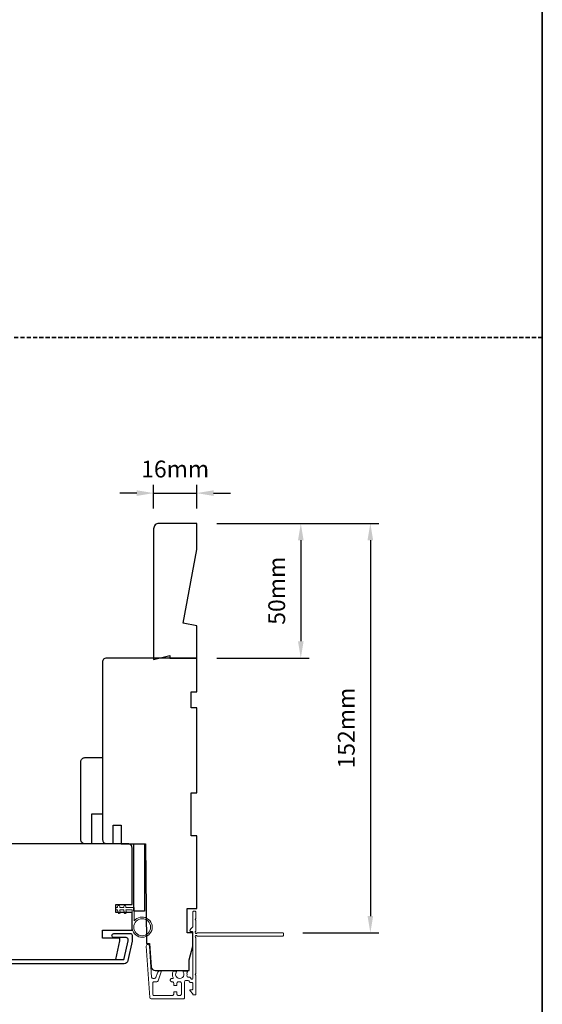
# Model space of a CAD drawing. Extents: x -12785 to 4241, y 1006 to 3623.
# Drawn here: x 2622 to 2816, y 1342 to 1707 of the extents above; entities that cross this region are included whole.
import ezdxf

# ---------------------------------------------------------------- set-up
doc = ezdxf.new("R2010")
doc.units = 0
doc.header["$LTSCALE"] = 250
doc.header["$MEASUREMENT"] = 0
doc.header["$PDMODE"] = 3
doc.header["$PDSIZE"] = -2
doc.linetypes.add('HIDDEN', pattern=[0.375, 0.25, -0.125])
doc.layers.get('DEFPOINTS').update_dxf_attribs({"color": 2, "linetype": 'CONTINUOUS'})
for name, color, linetype, lineweight in [('2', 2, 'CONTINUOUS', 25), ('6', 6, 'CONTINUOUS', 5), ('8', 7, 'CONTINUOUS', 35), ('Next Gen Cladding', 142, 'CONTINUOUS', 20), ('Visible (ANSI)', 7, 'CONTINUOUS', 25)]:
    doc.layers.add(name, color=color, linetype=linetype, lineweight=lineweight)
doc.layers.add('3', color=3, linetype='CONTINUOUS')
doc.styles.add('ROMANS', font='romans')
doc.dimstyles.new('LWDEC', dxfattribs={"dimscale": 0.075, "dimtxt": 2.5, "dimasz": 2, "dimexe": 1.25, "dimexo": 3, "dimgap": 2, "dimtad": 1, "dimtoh": 1, "dimdec": 4, "dimzin": 11, "dimdsep": 46, "dimlunit": 5, "dimtxsty": 'ROMANS', "dimcen": 0, "dimdle": 1.5, "dimazin": 0, "dimtfac": 1, "dimtdec": 4, "dimtix": 1, "dimtmove": 0, "dimatfit": 3, "dimfxl": 0, "dimfrac": 2, "dimtzin": 0, "dimarcsym": 0})

# ---------------------------------------------------------------- blocks, each defined once
blk = doc.blocks.new('*D496')
at = {"layer": '2', "color": 0, "linetype": 'ByBlock', "lineweight": -2}
for p, q in [((2694.97, 1520.43), (2729.23, 1520.43)), ((2726.11, 1514.18), (2726.11, 1476.68)), ((2694.97, 1470.43), (2729.23, 1470.43))]:
    blk.add_line(p, q, dxfattribs=at)
at = {"layer": '2', "color": 0}
for points in [[(2725.07, 1514.18), (2727.15, 1514.18), (2726.11, 1520.43)], [(2725.07, 1476.68), (2727.15, 1476.68), (2726.11, 1470.43)]]:
    blk.add_solid(points, dxfattribs=at)
at = {"layer": 'DEFPOINTS', "color": 0}
for p in [(2687.47, 1520.43), (2687.47, 1470.43), (2726.11, 1470.43)]:
    blk.add_point(p, dxfattribs=at)
at = {"layer": '2', "color": 0, "insert": (2717.98, 1495.43), "char_height": 6.25, "attachment_point": 5, "rotation": 90, "style": 'ROMANS'}
blk.add_mtext('50mm', dxfattribs=at)
blk = doc.blocks.new('*D497')
at = {"layer": '2', "color": 0, "linetype": 'ByBlock', "lineweight": -2}
for p, q in [((2665.22, 1531.67), (2658.97, 1531.67)), ((2671.47, 1525.93), (2671.47, 1534.8)), ((2671.47, 1531.67), (2687.47, 1531.67)), ((2687.47, 1525.93), (2687.47, 1534.8)), ((2693.72, 1531.67), (2699.97, 1531.67))]:
    blk.add_line(p, q, dxfattribs=at)
at = {"layer": '2', "color": 0}
for points in [[(2665.22, 1532.72), (2665.22, 1530.63), (2671.47, 1531.67)], [(2693.72, 1532.72), (2693.72, 1530.63), (2687.47, 1531.67)]]:
    blk.add_solid(points, dxfattribs=at)
at = {"layer": 'DEFPOINTS', "color": 0}
for p in [(2687.47, 1531.67), (2671.47, 1518.43), (2687.47, 1518.43)]:
    blk.add_point(p, dxfattribs=at)
at = {"layer": '2', "color": 0, "insert": (2679.47, 1539.8), "char_height": 6.25, "attachment_point": 5, "style": 'ROMANS'}
blk.add_mtext('16mm', dxfattribs=at)
blk = doc.blocks.new('*D805')
at = {"layer": '2', "color": 0, "linetype": 'ByBlock', "lineweight": -2}
for p, q in [((2694.97, 1520.43), (2755.05, 1520.43)), ((2751.92, 1514.18), (2751.92, 1374.68)), ((2726.92, 1368.43), (2755.05, 1368.43))]:
    blk.add_line(p, q, dxfattribs=at)
at = {"layer": '2', "color": 0}
for points in [[(2750.88, 1514.18), (2752.96, 1514.18), (2751.92, 1520.43)], [(2750.88, 1374.68), (2752.96, 1374.68), (2751.92, 1368.43)]]:
    blk.add_solid(points, dxfattribs=at)
at = {"layer": 'DEFPOINTS', "color": 0}
for p in [(2687.47, 1520.43), (2719.42, 1368.43), (2751.92, 1368.43)]:
    blk.add_point(p, dxfattribs=at)
at = {"layer": '2', "color": 0, "insert": (2743.8, 1444.43), "char_height": 6.25, "attachment_point": 5, "rotation": 90, "style": 'ROMANS'}
blk.add_mtext('152mm', dxfattribs=at)

msp = doc.modelspace()

# ---------------------------------------------------------------- linework, layer by layer
at = {"layer": '3'}
msp.add_lwpolyline([(2524.22, 1358.48), (2660.07, 1358.48, 0.354119), (2660.56, 1358.87), (2661.97, 1365.48), (2661.97, 1366.03, 0.414214), (2661.32, 1366.68), (2656.72, 1366.68, -1), (2656.72, 1368.18), (2662.87, 1368.18, -0.414214), (2663.47, 1367.58), (2663.47, 1365.32), (2661.94, 1358.16, -0.354119), (2660.48, 1356.98), (2518.97, 1356.98, -0.414214)], format="xyb", dxfattribs=at)
at = {"layer": '6'}
msp.add_lwpolyline([(2663.47, 1376.98), (2663.47, 1370.53, 5.955821), (2664.27, 1372.84), (2664.27, 1377.78), (2661.17, 1377.78), (2661.17, 1378.18, 1), (2660.37, 1378.18), (2660.37, 1377.78), (2658.87, 1377.78), (2658.87, 1378.18, 1), (2658.07, 1378.18), (2658.07, 1377.78), (2657.67, 1377.78, 1), (2657.67, 1376.98), (2658.07, 1376.98), (2658.27, 1375.89, 1), (2659.06, 1376.04), (2658.88, 1376.98), (2660.37, 1376.98), (2660.57, 1375.89, 1), (2661.36, 1376.04), (2661.18, 1376.98)], format="xyb", close=True, dxfattribs=at)
msp.add_circle((2667.22, 1370.53), 3.15, dxfattribs=at)
at = {"layer": '8', "linetype": 'HIDDEN', "ltscale": 0.025}
msp.add_line((2815.76, 1589.45), (1149.19, 1589.45), dxfattribs=at)
at = {"layer": '8', "linetype": 'Continuous'}
msp.add_lwpolyline([(1149.19, 2329.31), (2815.76, 2329.31), (2815.76, 1219.52), (1149.19, 1219.52)], close=True, dxfattribs=at)
at = {"layer": 'Next Gen Cladding'}
msp.add_lwpolyline([(2687.05, 1366.73, -0.255924), (2687.17, 1366.51), (2687.17, 1353.28), (2686.87, 1352.98), (2687.17, 1352.68), (2687.17, 1345.63, -0.414214), (2686.92, 1345.38), (2686.22, 1345.38, -0.414214), (2685.97, 1345.63), (2685.97, 1345.78, 0.198912), (2685.89, 1345.95), (2684.99, 1346.86, -0.668179), (2685.17, 1347.28), (2685.72, 1347.28, 0.414214), (2685.97, 1347.53), (2685.97, 1349.73, 0.414214), (2685.72, 1349.98), (2685.16, 1349.98, -0.221695), (2684.97, 1350.07), (2684.52, 1350.6, 0.221695), (2684.14, 1350.78), (2683.47, 1350.78, 0.414214), (2682.97, 1350.28), (2682.97, 1344.23, -0.414214), (2682.72, 1343.98), (2670.55, 1343.98, -0.39391), (2670.05, 1344.45), (2668.73, 1363.44, -1), (2669.92, 1363.52), (2670.73, 1351.95, 0.39391), (2671.23, 1351.48), (2671.81, 1351.48, 0.320103), (2672.28, 1351.82), (2672.9, 1353.61, -0.320103), (2673.84, 1354.28), (2674.05, 1354.28, -0.515034), (2674.29, 1353.95), (2673.14, 1350.62, -0.320103), (2672.67, 1350.28), (2671.67, 1350.28, 0.414214), (2671.17, 1349.78), (2671.17, 1345.68, 0.414214), (2671.67, 1345.18), (2678.42, 1345.18, 0.414214), (2678.92, 1345.68), (2678.92, 1346.33, -0.414214), (2679.17, 1346.58), (2679.87, 1346.58, -0.414214), (2680.12, 1346.33), (2680.12, 1345.68, 0.414214), (2680.62, 1345.18), (2681.27, 1345.18, 0.414214), (2681.77, 1345.68), (2681.77, 1349.75, 0.423312), (2681.25, 1350.25, -0.050562), (2680.7, 1350.29, 0.465267), (2680.12, 1349.8), (2680.12, 1349.13, -0.414214), (2679.87, 1348.88), (2679.17, 1348.88, -0.414214), (2678.92, 1349.13), (2678.92, 1349.78, 0.414214), (2678.42, 1350.28), (2678.17, 1350.28, -0.414214), (2677.67, 1350.78), (2677.67, 1350.98, -0.414214), (2678.17, 1351.48), (2678.46, 1351.48, 0.547449), (2678.69, 1351.84, -0.215175), (2678.67, 1354.08, -0.297258), (2678.9, 1354.23), (2679.69, 1354.23, -0.601931), (2679.9, 1353.84, 1.887883), (2682.43, 1353.84, -0.601931), (2682.64, 1354.23), (2683.78, 1354.23, -0.636382), (2683.97, 1353.82, 0.217738), (2683.86, 1353.42, -0.07937), (2683.86, 1352.56, 0.460504), (2684.36, 1351.98), (2684.7, 1351.98, -0.221695), (2685.08, 1351.8), (2685.52, 1351.27, 0.700208), (2685.97, 1351.43), (2685.97, 1368.68, 0.414214), (2685.72, 1368.93), (2685.22, 1368.93, -0.418413), (2684.97, 1369.19, -0.195194), (2685.26, 1369.88), (2685.89, 1370.51, 0.198912), (2685.97, 1370.69), (2685.97, 1376.18, -0.414214), (2686.22, 1376.43), (2686.92, 1376.43, -0.414214), (2687.17, 1376.18), (2687.17, 1373.73), (2686.87, 1373.43), (2687.17, 1373.13), (2687.17, 1369.15, -0.255924), (2687.05, 1368.94, 1.162287), (2687.57, 1368.34, -0.22054), (2687.76, 1368.43), (2719.42, 1368.43, -0.414214), (2719.67, 1368.18), (2719.67, 1367.48, -0.414214), (2719.42, 1367.23), (2687.76, 1367.23, -0.22054), (2687.57, 1367.32, 1.162287)], format="xyb", close=True, dxfattribs=at)
at = {"layer": 'Visible (ANSI)'}
for points in [[(2682.47, 1483.34), (2687.47, 1510.72), (2687.47, 1520.43), (2673.47, 1520.43, 0.414214), (2671.47, 1518.43), (2671.47, 1469.93), (2677.47, 1471.43), (2677.47, 1470.43), (2687.47, 1470.43), (2687.47, 1482.45)], [(2657.47, 1375.98), (2657.47, 1378.98), (2663.47, 1378.98), (2663.47, 1399.98, 0.414214), (2661.97, 1401.48), (2530.97, 1401.48), (2529.47, 1399.98), (2529.47, 1373.48), (2533.47, 1373.48), (2533.47, 1367.48), (2530.97, 1367.48), (2530.97, 1365.48), (2532.2, 1358.48), (2657.48, 1358.48), (2658.97, 1365.48), (2658.97, 1366.48), (2652.47, 1366.48), (2652.47, 1369.48), (2663.47, 1369.48), (2663.47, 1375.98)]]:
    msp.add_lwpolyline(points, format="xyb", close=True, dxfattribs=at)
for points in [[(2677.27, 1354.43), (2684.72, 1354.43), (2684.72, 1358.43), (2685.97, 1363.43), (2685.97, 1368.43), (2683.97, 1368.43), (2683.97, 1377.43), (2687.47, 1377.43), (2687.47, 1404.43), (2685.47, 1404.43), (2685.47, 1420.43), (2687.47, 1420.43), (2687.47, 1451.93), (2685.47, 1451.93), (2685.47, 1457.93), (2687.47, 1457.93), (2687.47, 1470.43), (2653.97, 1470.43, 0.414214), (2652.47, 1468.93), (2652.47, 1435.18), (2652.47, 1435.18), (2652.47, 1433.18), (2652.47, 1433.18), (2652.47, 1431.18), (2652.47, 1431.18), (2652.47, 1403.06, 0.41166), (2653.95, 1401.56), (2656.47, 1401.54), (2656.47, 1408.43), (2659.47, 1408.43), (2659.47, 1401.51), (2668.47, 1401.43), (2668.79, 1364.43), (2669.97, 1364.43), (2670.57, 1355.83, 0.39391), (2672.06, 1354.43), (2684.72, 1354.43)], [(2645.97, 1401.48, -0.414214), (2644.47, 1402.98), (2644.47, 1431.98, -0.414214), (2645.97, 1433.48), (2652.47, 1433.48), (2652.47, 1412.48), (2648.47, 1412.48), (2648.47, 1401.48)]]:
    msp.add_lwpolyline(points, format="xyb", dxfattribs=at)
msp.add_lwpolyline([(2668.07, 1376.43), (2664.07, 1376.43), (2664.07, 1401.43), (2668.07, 1401.43)], close=True, dxfattribs=at)

# ---------------------------------------------------------------- dimensions: what is measured, and where the dimension line sits
at = {"layer": '2'}
dim = msp.add_linear_dim(base=(2687.47, 1531.67), p1=(2671.47, 1518.43), p2=(2687.47, 1518.43), dimstyle='LWDEC', override={"dimscale": 2.5, "dimasz": 2.5, "dimdec": 0, "dimlunit": 2, "dimpost": 'mm', "dimtdec": 0, "dimarcsym": 1}, dxfattribs=at)
dim.commit()
dim.dimension.update_dxf_attribs({"geometry": '*D497', "text_midpoint": (2679.47, 1539.8)})
for base, p2, picture, middle in [((2726.11, 1470.43), (2687.47, 1470.43), '*D496', (2717.98, 1495.43)), ((2751.92, 1368.43), (2719.42, 1368.43), '*D805', (2743.8, 1444.43))]:
    dim = msp.add_linear_dim(base=base, p1=(2687.47, 1520.43), p2=p2, angle=270, dimstyle='LWDEC', override={"dimscale": 2.5, "dimasz": 2.5, "dimdec": 0, "dimlunit": 2, "dimpost": 'mm', "dimtdec": 0, "dimarcsym": 1}, dxfattribs=at)
    dim.commit()
    dim.dimension.update_dxf_attribs({"geometry": picture, "text_midpoint": middle})

doc.saveas('drawing.dxf')
